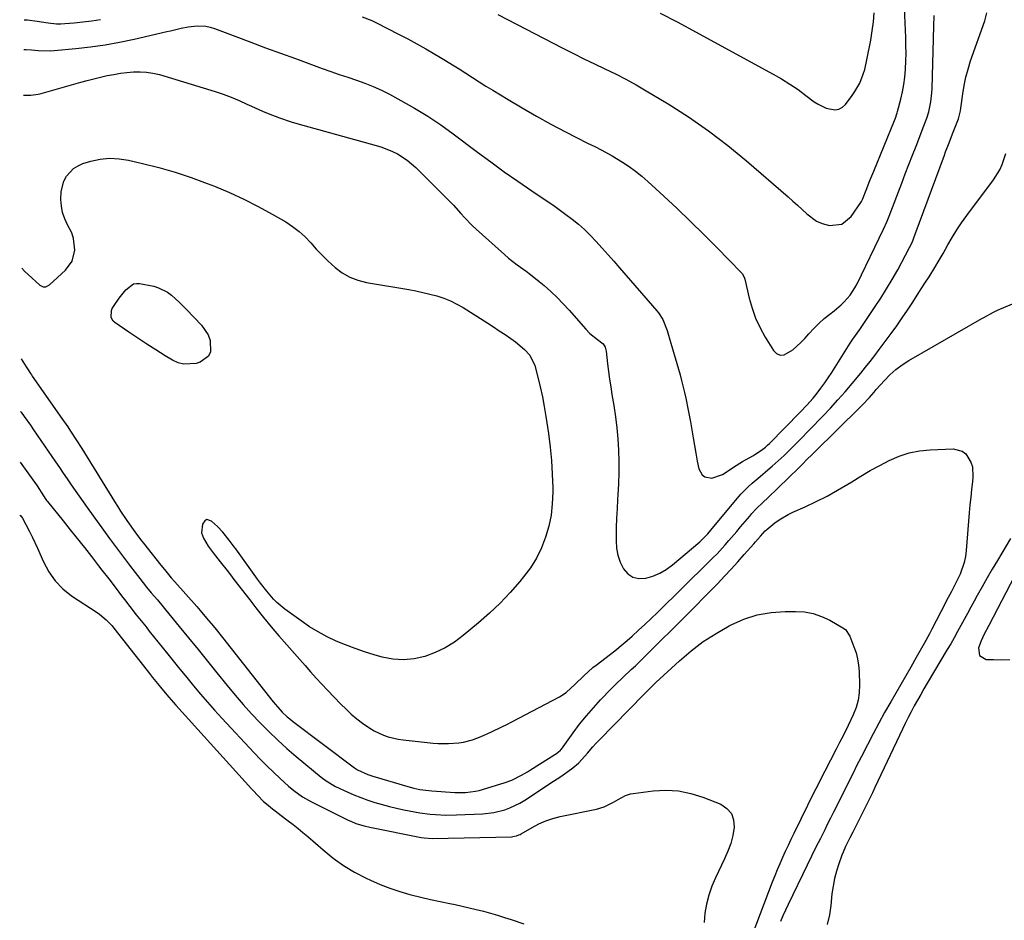
# Model space of a CAD drawing. Units: inches. Extents: x 1889573 to 1894914, y 422031 to 427339.
# Drawn here: x 1889583 to 1889979, y 423155 to 423517 of the extents above; entities that cross this region are included whole.
import ezdxf

# ---------------------------------------------------------------- set-up
doc = ezdxf.new("R2010")
doc.units = ezdxf.units.IN
doc.header["$MEASUREMENT"] = 0
doc.layers.add('7', color=7, linetype='Continuous')
doc.layers.add('8', color=7, linetype='Continuous')

msp = doc.modelspace()

# ---------------------------------------------------------------- linework, layer by layer
at = {"layer": '7', "color": 18}
for points in [[(1889775.65, 423519.18, 1782), (1889801.75, 423505.69, 1782), (1889805.95, 423503.56, 1782), (1889810.16, 423501.46, 1782), (1889814.41, 423499.42, 1782), (1889818.67, 423497.42, 1782), (1889822.91, 423495.37, 1782), (1889827.1, 423493.23, 1782), (1889831.22, 423490.96, 1782), (1889835.29, 423488.59, 1782), (1889844.01, 423483.32, 1782), (1889852.25, 423478.05, 1782), (1889860.3, 423472.51, 1782), (1889868.06, 423466.57, 1782), (1889875.62, 423460.36, 1782), (1889892.31, 423445.94, 1782), (1889894.21, 423444.26, 1782), (1889896.1, 423442.56, 1782), (1889897.95, 423440.83, 1782), (1889899.78, 423439.07, 1782), (1889903.76, 423436.18, 1782), (1889906.01, 423435.24, 1782), (1889908.96, 423434.44, 1782), (1889913.86, 423434.92, 1782), (1889917.69, 423438.03, 1782), (1889921.5, 423443.6, 1782), (1889921.75, 423444.01, 1782), (1889922.15, 423444.89, 1782), (1889923.65, 423448.68, 1782), (1889925.17, 423452.46, 1782), (1889926.7, 423456.24, 1782), (1889935.05, 423476.61, 1782), (1889935.4, 423477.49, 1782), (1889936.06, 423479.27, 1782), (1889936.19, 423479.72, 1782), (1889936.31, 423480.18, 1782), (1889937.56, 423485.15, 1782), (1889938.21, 423488.11, 1782), (1889938.76, 423491.08, 1782), (1889939.15, 423494.08, 1782), (1889939.43, 423497.1, 1782), (1889939.45, 423497.34, 1782), (1889939.6, 423500.48, 1782), (1889939.69, 423503.63, 1782), (1889939.68, 423506.78, 1782), (1889939.59, 423509.93, 1782), (1889938.84, 423527.73, 1782)], [(1889585, 423505.12, 1786), (1889586.03, 423505.17, 1786), (1889588.08, 423505.01, 1786), (1889590.86, 423504.75, 1786), (1889595.64, 423504.64, 1786), (1889597.24, 423504.75, 1786), (1889605.91, 423505.55, 1786), (1889611.82, 423506.22, 1786), (1889617.71, 423507.04, 1786), (1889623.56, 423508.1, 1786), (1889629.39, 423509.31, 1786), (1889642.52, 423512.33, 1786), (1889643.95, 423512.66, 1786), (1889648.24, 423513.71, 1786), (1889651.11, 423514.31, 1786), (1889654.71, 423514.68, 1786), (1889658.26, 423514.53, 1786), (1889660, 423514.15, 1786), (1889661.71, 423513.63, 1786), (1889670.26, 423510.38, 1786), (1889676.23, 423508.12, 1786), (1889682.21, 423505.88, 1786), (1889688.21, 423503.68, 1786), (1889694.21, 423501.49, 1786), (1889705.02, 423497.57, 1786), (1889708.44, 423496.35, 1786), (1889711.87, 423495.15, 1786), (1889715.3, 423493.99, 1786), (1889718.75, 423492.84, 1786), (1889722.16, 423491.62, 1786), (1889725.52, 423490.28, 1786), (1889728.8, 423488.77, 1786), (1889732.04, 423487.14, 1786), (1889736.66, 423484.65, 1786), (1889742.1, 423481.56, 1786), (1889747.43, 423478.32, 1786), (1889752.61, 423474.84, 1786), (1889757.69, 423471.2, 1786), (1889767.36, 423463.93, 1786), (1889772.75, 423459.94, 1786), (1889778.18, 423456.01, 1786), (1889783.68, 423452.17, 1786), (1889789.22, 423448.39, 1786), (1889794.97, 423444.53, 1786), (1889797.64, 423442.69, 1786), (1889800.29, 423440.83, 1786), (1889802.89, 423438.9, 1786), (1889805.47, 423436.95, 1786), (1889807.98, 423434.9, 1786), (1889810.4, 423432.77, 1786), (1889812.72, 423430.52, 1786), (1889814.95, 423428.18, 1786), (1889817.59, 423425.27, 1786), (1889819.9, 423422.68, 1786), (1889822.2, 423420.08, 1786), (1889824.49, 423417.47, 1786), (1889839.57, 423400.14, 1786), (1889840.23, 423399.32, 1786), (1889841.93, 423396.66, 1786), (1889843.63, 423392.24, 1786), (1889844.73, 423388.42, 1786), (1889845.1, 423387.15, 1786), (1889848.84, 423374.41, 1786), (1889849.49, 423372.08, 1786), (1889850.67, 423367.37, 1786), (1889851.2, 423365, 1786), (1889852.14, 423360.25, 1786), (1889852.99, 423355.47, 1786), (1889853.52, 423352.25, 1786), (1889854.06, 423349.11, 1786), (1889854.61, 423345.98, 1786), (1889855.19, 423342.86, 1786), (1889855.78, 423339.74, 1786), (1889856.4, 423336.62, 1786), (1889857.7, 423334.22, 1786), (1889858.8, 423333.48, 1786), (1889861.65, 423332.92, 1786), (1889865.86, 423334.29, 1786), (1889868.54, 423336.13, 1786), (1889870.33, 423337.3, 1786), (1889873.99, 423339.51, 1786), (1889878.05, 423341.83, 1786), (1889878.95, 423342.36, 1786), (1889881.57, 423344.09, 1786), (1889883.22, 423345.38, 1786), (1889883.99, 423346.08, 1786), (1889884.75, 423346.81, 1786), (1889897.16, 423359.44, 1786), (1889899.82, 423362.21, 1786), (1889902.38, 423365.06, 1786), (1889903.96, 423367.07, 1786), (1889905.48, 423369.11, 1786), (1889906.99, 423371.17, 1786), (1889908.45, 423373.25, 1786), (1889909.87, 423375.37, 1786), (1889911.25, 423377.51, 1786), (1889917.28, 423387.08, 1786), (1889918.33, 423388.68, 1786), (1889921.15, 423392.59, 1786), (1889921.69, 423393.39, 1786), (1889927.08, 423401.42, 1786), (1889929.52, 423405.16, 1786), (1889931.88, 423408.94, 1786), (1889934.15, 423412.78, 1786), (1889936.35, 423416.66, 1786), (1889939.52, 423422.44, 1786), (1889941.13, 423425.54, 1786), (1889942.12, 423427.64, 1786), (1889943.43, 423430.88, 1786), (1889955.16, 423462.73, 1786), (1889955.61, 423463.96, 1786), (1889956.99, 423467.65, 1786), (1889958.4, 423471.31, 1786), (1889958.88, 423472.53, 1786), (1889960.78, 423477.28, 1786), (1889960.97, 423477.8, 1786), (1889961.61, 423480.48, 1786), (1889961.77, 423481.57, 1786), (1889962.49, 423487.28, 1786), (1889963.02, 423490.66, 1786), (1889963.71, 423494, 1786), (1889964.61, 423497.29, 1786), (1889965.65, 423500.55, 1786), (1889971.39, 423516.61, 1786), (1889972.24, 423519.92, 1786)], [(1889585.11, 423517.05, 1784), (1889586.53, 423517, 1784), (1889590.44, 423516.47, 1784), (1889594.85, 423515.82, 1784), (1889598.19, 423515.52, 1784), (1889599.86, 423515.52, 1784), (1889601.54, 423515.59, 1784), (1889605.28, 423515.88, 1784), (1889608.82, 423516.21, 1784), (1889612.35, 423516.62, 1784), (1889615.86, 423517.16, 1784)], [(1889721.08, 423518.32, 1784), (1889724.95, 423516.75, 1784), (1889726.84, 423515.85, 1784), (1889735.71, 423511.33, 1784), (1889739.38, 423509.41, 1784), (1889743.03, 423507.45, 1784), (1889746.63, 423505.41, 1784), (1889750.21, 423503.33, 1784), (1889751.83, 423502.37, 1784), (1889754.57, 423500.72, 1784), (1889757.3, 423499.04, 1784), (1889760, 423497.33, 1784), (1889762.69, 423495.6, 1784), (1889765.38, 423493.86, 1784), (1889768.08, 423492.14, 1784), (1889770.8, 423490.44, 1784), (1889773.52, 423488.77, 1784), (1889779.69, 423485.03, 1784), (1889785.38, 423481.66, 1784), (1889791.11, 423478.37, 1784), (1889796.91, 423475.2, 1784), (1889802.76, 423472.12, 1784), (1889811.7, 423467.53, 1784), (1889814.53, 423466.1, 1784), (1889817.38, 423464.71, 1784), (1889821.56, 423462.48, 1784), (1889825.7, 423459.9, 1784), (1889828.38, 423458.1, 1784), (1889830.99, 423456.21, 1784), (1889833.5, 423454.19, 1784), (1889835.93, 423452.07, 1784), (1889842.26, 423446.27, 1784), (1889847.7, 423441.19, 1784), (1889853.09, 423436.06, 1784), (1889858.4, 423430.84, 1784), (1889863.65, 423425.56, 1784), (1889873.55, 423415.44, 1784), (1889873.79, 423415.17, 1784), (1889874.67, 423413.59, 1784), (1889874.88, 423412.9, 1784), (1889876.63, 423405.23, 1784), (1889877.79, 423401.13, 1784), (1889879.21, 423397.13, 1784), (1889881.01, 423393.29, 1784), (1889883.07, 423389.55, 1784), (1889886.35, 423384.25, 1784), (1889887.67, 423383.04, 1784), (1889889.09, 423382.35, 1784), (1889890.67, 423382.44, 1784), (1889894.13, 423384.43, 1784), (1889897.43, 423387.44, 1784), (1889898.97, 423389.07, 1784), (1889900.61, 423390.94, 1784), (1889902.59, 423393.06, 1784), (1889904.64, 423395.09, 1784), (1889906.81, 423397, 1784), (1889909.06, 423398.82, 1784), (1889910.82, 423400.16, 1784), (1889913.56, 423402.47, 1784), (1889914.83, 423403.73, 1784), (1889917.17, 423406.44, 1784), (1889919.14, 423409.41, 1784), (1889919.99, 423410.99, 1784), (1889930.63, 423432.92, 1784), (1889932.1, 423436.15, 1784), (1889932.63, 423437.46, 1784), (1889932.89, 423438.12, 1784), (1889937.96, 423451.44, 1784), (1889939.39, 423455.17, 1784), (1889940.83, 423458.9, 1784), (1889942.27, 423462.63, 1784), (1889943.73, 423466.35, 1784), (1889945.67, 423471.31, 1784), (1889946.65, 423473.8, 1784), (1889948.08, 423477.55, 1784), (1889948.83, 423480.11, 1784), (1889949.65, 423484.12, 1784), (1889950.07, 423487.7, 1784), (1889950.17, 423489.51, 1784), (1889950.93, 423514.56, 1784), (1889950.98, 423518.78, 1784)], [(1889584.84, 423486.81, 1788), (1889587.91, 423486.75, 1788), (1889590.83, 423487.16, 1788), (1889591.4, 423487.31, 1788), (1889591.97, 423487.46, 1788), (1889607.9, 423492.01, 1788), (1889610.52, 423492.74, 1788), (1889613.16, 423493.42, 1788), (1889615.81, 423494.04, 1788), (1889618.6, 423494.65, 1788), (1889621.22, 423495.14, 1788), (1889623.84, 423495.57, 1788), (1889626.47, 423495.9, 1788), (1889629.12, 423496.17, 1788), (1889631.75, 423496.23, 1788), (1889634.37, 423496.1, 1788), (1889636.95, 423495.68, 1788), (1889639.51, 423495.06, 1788), (1889661.92, 423488.25, 1788), (1889665.19, 423487.17, 1788), (1889668.43, 423485.99, 1788), (1889671.6, 423484.66, 1788), (1889674.74, 423483.23, 1788), (1889676.56, 423482.35, 1788), (1889681, 423480.32, 1788), (1889683.25, 423479.38, 1788), (1889687.81, 423477.64, 1788), (1889692.45, 423476.12, 1788), (1889694.79, 423475.43, 1788), (1889726.74, 423466.56, 1788), (1889728.93, 423465.87, 1788), (1889733.18, 423464.17, 1788), (1889735.23, 423463.16, 1788), (1889739.1, 423460.73, 1788), (1889742.57, 423457.76, 1788), (1889754.75, 423445.72, 1788), (1889757.8, 423442.56, 1788), (1889760.71, 423439.27, 1788), (1889762.16, 423437.62, 1788), (1889765.22, 423434.47, 1788), (1889766.83, 423432.97, 1788), (1889778.26, 423422.79, 1788), (1889779.94, 423421.35, 1788), (1889783.4, 423418.61, 1788), (1889786.98, 423416.01, 1788), (1889788.75, 423414.69, 1788), (1889792.2, 423411.93, 1788), (1889794.23, 423410.24, 1788), (1889796.88, 423407.91, 1788), (1889799.46, 423405.51, 1788), (1889801.92, 423402.98, 1788), (1889804.3, 423400.38, 1788), (1889810.92, 423392.78, 1788), (1889812.6, 423391.05, 1788), (1889815.63, 423388.67, 1788), (1889817.91, 423386.91, 1788), (1889818.74, 423385.53, 1788), (1889819.06, 423384.5, 1788), (1889819.15, 423383.97, 1788), (1889819.73, 423378.86, 1788), (1889820.11, 423375.76, 1788), (1889820.51, 423372.67, 1788), (1889820.97, 423369.58, 1788), (1889821.45, 423366.5, 1788), (1889822.19, 423362.03, 1788), (1889822.84, 423357.57, 1788), (1889823.4, 423353.11, 1788), (1889823.8, 423348.63, 1788), (1889824.11, 423344.13, 1788), (1889824.25, 423339.63, 1788), (1889824.28, 423335.13, 1788), (1889824.14, 423330.64, 1788), (1889823.89, 423326.14, 1788), (1889823.75, 423324.28, 1788), (1889823.51, 423320.51, 1788), (1889823.32, 423316.75, 1788), (1889823.2, 423312.98, 1788), (1889823.14, 423309.21, 1788), (1889823.13, 423307.7, 1788), (1889823.34, 423304.75, 1788), (1889823.86, 423301.88, 1788), (1889824.83, 423299.12, 1788), (1889826.09, 423296.45, 1788), (1889827.87, 423294.46, 1788), (1889829.9, 423293.06, 1788), (1889832.31, 423292.54, 1788), (1889835.08, 423292.64, 1788), (1889837.97, 423293.55, 1788), (1889840.73, 423294.7, 1788), (1889843.31, 423296.23, 1788), (1889845.76, 423298.01, 1788), (1889856.81, 423307.25, 1788), (1889860.01, 423310.53, 1788), (1889861.2, 423311.94, 1788), (1889861.79, 423312.65, 1788), (1889871.91, 423324.9, 1788), (1889873.29, 423326.48, 1788), (1889876.24, 423329.44, 1788), (1889877.81, 423330.82, 1788), (1889881.02, 423333.52, 1788), (1889884.2, 423336.26, 1788), (1889885.9, 423337.73, 1788), (1889888.31, 423339.87, 1788), (1889890.68, 423342.05, 1788), (1889893, 423344.28, 1788), (1889895.29, 423346.55, 1788), (1889895.45, 423346.71, 1788), (1889897.78, 423349.09, 1788), (1889900.11, 423351.47, 1788), (1889902.43, 423353.86, 1788), (1889904.75, 423356.26, 1788), (1889906.25, 423357.83, 1788), (1889909.27, 423361.04, 1788), (1889912.26, 423364.3, 1788), (1889915.17, 423367.62, 1788), (1889918.03, 423370.98, 1788), (1889921.5, 423375.12, 1788), (1889923.4, 423377.45, 1788), (1889925.28, 423379.79, 1788), (1889927.11, 423382.17, 1788), (1889928.91, 423384.57, 1788), (1889933.71, 423391.07, 1788), (1889935.94, 423394.15, 1788), (1889938.14, 423397.26, 1788), (1889940.27, 423400.41, 1788), (1889942.37, 423403.59, 1788), (1889944.87, 423407.45, 1788), (1889947.32, 423411.24, 1788), (1889948.96, 423413.77, 1788), (1889951.33, 423417.6, 1788), (1889953.02, 423420.47, 1788), (1889953.8, 423421.84, 1788), (1889954.58, 423423.22, 1788), (1889956.46, 423426.6, 1788), (1889958.23, 423429.63, 1788), (1889960.07, 423432.61, 1788), (1889962.04, 423435.51, 1788), (1889964.09, 423438.37, 1788), (1889974.92, 423452.81, 1788), (1889977.39, 423456.79, 1788), (1889978.33, 423458.93, 1788), (1889979.81, 423463.39, 1788)], [(1889647.44, 423403.58, 1792), (1889650.39, 423400.67, 1792), (1889656.49, 423394.43, 1792), (1889659.19, 423390.48, 1792), (1889659.92, 423388.23, 1792), (1889660.02, 423383.69, 1792), (1889659.24, 423381.85, 1792), (1889655.87, 423379.45, 1792), (1889654.27, 423378.99, 1792), (1889649.4, 423378.63, 1792), (1889647.06, 423379.26, 1792), (1889644.79, 423380.28, 1792), (1889641.85, 423382.09, 1792), (1889638.16, 423384.4, 1792), (1889634.5, 423386.73, 1792), (1889630.87, 423389.12, 1792), (1889627.27, 423391.54, 1792), (1889621.63, 423395.39, 1792), (1889620.97, 423396, 1792), (1889620.15, 423397.49, 1792), (1889620.24, 423400.2, 1792), (1889620.59, 423401.04, 1792), (1889621.05, 423401.85, 1792), (1889623.41, 423405.17, 1792), (1889626.01, 423408.5, 1792), (1889629.06, 423410.95, 1792), (1889630.29, 423411.15, 1792), (1889631.6, 423411.1, 1792), (1889637.25, 423409.98, 1792), (1889639.21, 423409.42, 1792), (1889642.78, 423407.63, 1792), (1889644.4, 423406.4, 1792), (1889647.44, 423403.58, 1792)], [(1889583.92, 423380.9, 1792), (1889586, 423377.66, 1792), (1889587.02, 423376, 1792), (1889587.71, 423374.9, 1792), (1889588.07, 423374.37, 1792), (1889588.43, 423373.83, 1792), (1889600.33, 423356.9, 1792), (1889602.69, 423353.49, 1792), (1889603.84, 423351.77, 1792), (1889606.11, 423348.3, 1792), (1889608.34, 423344.8, 1792), (1889609.43, 423343.04, 1792), (1889621.48, 423323.49, 1792), (1889622.69, 423321.57, 1792), (1889623.91, 423319.67, 1792), (1889626.43, 423315.92, 1792), (1889629.01, 423312.21, 1792), (1889630.37, 423310.35, 1792), (1889632.47, 423307.61, 1792), (1889633.18, 423306.7, 1792), (1889640.16, 423297.87, 1792), (1889641.53, 423296.17, 1792), (1889644.33, 423292.82, 1792), (1889645.76, 423291.17, 1792), (1889654.53, 423281.24, 1792), (1889655.86, 423279.72, 1792), (1889658.51, 423276.67, 1792), (1889661.13, 423273.59, 1792), (1889662.42, 423272.03, 1792), (1889664.94, 423268.88, 1792), (1889685.32, 423242.93, 1792), (1889686.18, 423241.87, 1792), (1889688.94, 423238.86, 1792), (1889690.94, 423237.01, 1792), (1889691.99, 423236.14, 1792), (1889693.06, 423235.29, 1792), (1889717.97, 423216.44, 1792), (1889719.16, 423215.63, 1792), (1889723.34, 423213.81, 1792), (1889725.37, 423213.14, 1792), (1889739.41, 423208.95, 1792), (1889741.8, 423208.31, 1792), (1889744.21, 423207.8, 1792), (1889747.88, 423207.31, 1792), (1889749.11, 423207.21, 1792), (1889758.37, 423206.61, 1792), (1889762.54, 423206.57, 1792), (1889766.67, 423207.04, 1792), (1889768.03, 423207.35, 1792), (1889769.36, 423207.72, 1792), (1889778.58, 423210.58, 1792), (1889781.27, 423211.55, 1792), (1889785.1, 423213.46, 1792), (1889787.57, 423214.9, 1792), (1889788.79, 423215.66, 1792), (1889799.62, 423222.56, 1792), (1889799.84, 423222.71, 1792), (1889800.81, 423223.59, 1792), (1889800.98, 423223.79, 1792), (1889801.14, 423224, 1792), (1889805.88, 423230.55, 1792), (1889808.48, 423233.98, 1792), (1889811.17, 423237.34, 1792), (1889814, 423240.58, 1792), (1889816.92, 423243.74, 1792), (1889821.22, 423248.2, 1792), (1889822.79, 423249.79, 1792), (1889825.98, 423252.9, 1792), (1889829.26, 423255.93, 1792), (1889830.88, 423257.45, 1792), (1889834.08, 423260.56, 1792), (1889852.42, 423278.81, 1792), (1889855.3, 423281.69, 1792), (1889858.17, 423284.59, 1792), (1889861.01, 423287.5, 1792), (1889863.85, 423290.43, 1792), (1889866.76, 423293.51, 1792), (1889869.43, 423296.37, 1792), (1889872.05, 423299.27, 1792), (1889874.65, 423302.2, 1792), (1889878.46, 423306.55, 1792), (1889879.13, 423307.32, 1792), (1889881.16, 423309.61, 1792), (1889883.09, 423311.7, 1792), (1889883.68, 423312.25, 1792), (1889886.98, 423314.87, 1792), (1889888.67, 423316.11, 1792), (1889892.26, 423318.26, 1792), (1889894.14, 423319.17, 1792), (1889899.2, 423321.4, 1792), (1889903.61, 423323.45, 1792), (1889907.95, 423325.63, 1792), (1889912.19, 423328, 1792), (1889916.36, 423330.5, 1792), (1889917.89, 423331.45, 1792), (1889921.59, 423333.72, 1792), (1889925.33, 423335.91, 1792), (1889929.13, 423338.01, 1792), (1889932.96, 423340.04, 1792), (1889936.9, 423341.74, 1792), (1889940.93, 423343.08, 1792), (1889945.1, 423343.87, 1792), (1889949.37, 423344.31, 1792), (1889958.6, 423344.63, 1792), (1889962.24, 423343.77, 1792), (1889963.68, 423342.65, 1792), (1889965.8, 423339.35, 1792), (1889966.41, 423337.46, 1792), (1889966.6, 423333.45, 1792), (1889966.36, 423331.4, 1792), (1889966.01, 423328.3, 1792), (1889965.69, 423325.2, 1792), (1889965.39, 423322.1, 1792), (1889965.12, 423318.99, 1792), (1889963.89, 423303.83, 1792), (1889963.56, 423301.39, 1792), (1889963.06, 423298.99, 1792), (1889961.41, 423294.36, 1792), (1889959.9, 423291.12, 1792), (1889957.98, 423287.4, 1792), (1889956.01, 423283.72, 1792), (1889955.37, 423282.48, 1792), (1889950.13, 423272.25, 1792), (1889949.12, 423270.31, 1792), (1889947.04, 423266.47, 1792), (1889945.97, 423264.56, 1792), (1889943.79, 423260.76, 1792), (1889941.61, 423256.97, 1792), (1889933.52, 423242.97, 1792), (1889931.1, 423238.7, 1792), (1889928.73, 423234.41, 1792), (1889926.42, 423230.08, 1792), (1889924.16, 423225.72, 1792), (1889921.8, 423221.09, 1792), (1889919.71, 423216.97, 1792), (1889918.68, 423214.9, 1792), (1889916.62, 423210.76, 1792), (1889915.59, 423208.69, 1792), (1889913.51, 423204.56, 1792), (1889911.81, 423201.19, 1792), (1889910.55, 423198.69, 1792), (1889909.3, 423196.19, 1792), (1889908.04, 423193.68, 1792), (1889907.01, 423191.61, 1792), (1889905.25, 423188.07, 1792), (1889903.49, 423184.53, 1792), (1889901.74, 423180.98, 1792), (1889900, 423177.42, 1792), (1889892.27, 423161.56, 1792), (1889891.2, 423159.29, 1792), (1889890.17, 423157, 1792), (1889889.19, 423154.69, 1792)], [(1889583.73, 423359.73, 1794), (1889583.98, 423359.4, 1794), (1889585.23, 423357.65, 1794), (1889587.7, 423354.13, 1794), (1889588.93, 423352.36, 1794), (1889597.74, 423339.48, 1794), (1889599.32, 423337.17, 1794), (1889600.89, 423334.87, 1794), (1889602.47, 423332.56, 1794), (1889604.04, 423330.26, 1794), (1889605.62, 423327.96, 1794), (1889607.22, 423325.67, 1794), (1889608.83, 423323.39, 1794), (1889610.46, 423321.13, 1794), (1889619.5, 423308.68, 1794), (1889621.48, 423305.97, 1794), (1889623.47, 423303.27, 1794), (1889625.49, 423300.59, 1794), (1889627.52, 423297.91, 1794), (1889629.79, 423294.93, 1794), (1889631.61, 423292.59, 1794), (1889634.4, 423289.13, 1794), (1889636.29, 423286.84, 1794), (1889638.74, 423283.93, 1794), (1889641, 423281.22, 1794), (1889642.12, 423279.86, 1794), (1889647.48, 423273.31, 1794), (1889651.27, 423268.67, 1794), (1889655.06, 423264.02, 1794), (1889658.83, 423259.37, 1794), (1889662.61, 423254.71, 1794), (1889666.81, 423249.5, 1794), (1889669.99, 423245.67, 1794), (1889673.24, 423241.9, 1794), (1889676.58, 423238.21, 1794), (1889679.99, 423234.58, 1794), (1889683.5, 423231.06, 1794), (1889687.09, 423227.61, 1794), (1889690.8, 423224.29, 1794), (1889694.58, 423221.05, 1794), (1889704.6, 423212.74, 1794), (1889706.64, 423211.19, 1794), (1889710.32, 423209.03, 1794), (1889714.99, 423206.85, 1794), (1889717.74, 423205.63, 1794), (1889720.52, 423204.49, 1794), (1889723.34, 423203.47, 1794), (1889726.2, 423202.53, 1794), (1889729.09, 423201.69, 1794), (1889731.99, 423200.92, 1794), (1889734.92, 423200.24, 1794), (1889737.86, 423199.62, 1794), (1889742.14, 423198.8, 1794), (1889744.22, 423198.44, 1794), (1889748.41, 423197.88, 1794), (1889750.51, 423197.69, 1794), (1889754.74, 423197.5, 1794), (1889758.96, 423197.56, 1794), (1889769.58, 423198.03, 1794), (1889774.02, 423198.54, 1794), (1889778.35, 423199.63, 1794), (1889780.44, 423200.41, 1794), (1889784.46, 423202.34, 1794), (1889786.38, 423203.49, 1794), (1889798.02, 423211.1, 1794), (1889799.46, 423212.06, 1794), (1889800.9, 423213.03, 1794), (1889803.74, 423215.01, 1794), (1889805.74, 423216.46, 1794), (1889807.99, 423218.38, 1794), (1889809.37, 423219.78, 1794), (1889811.61, 423222.37, 1794), (1889813.85, 423224.96, 1794), (1889815.01, 423226.21, 1794), (1889816.19, 423227.45, 1794), (1889834.38, 423246.08, 1794), (1889837.89, 423249.57, 1794), (1889839.1, 423250.7, 1794), (1889848.67, 423259.5, 1794), (1889853.35, 423263.47, 1794), (1889858.2, 423267.18, 1794), (1889863.33, 423270.5, 1794), (1889868.64, 423273.56, 1794), (1889869.34, 423273.92, 1794), (1889874.54, 423276.19, 1794), (1889879.88, 423277.94, 1794), (1889885.41, 423278.9, 1794), (1889891.07, 423279.34, 1794), (1889895.23, 423279.36, 1794), (1889898.84, 423279.1, 1794), (1889902.35, 423278.47, 1794), (1889905.72, 423277.3, 1794), (1889909, 423275.76, 1794), (1889914.27, 423272.77, 1794), (1889915.3, 423272.01, 1794), (1889917.05, 423269.32, 1794), (1889918.76, 423265.14, 1794), (1889919.6, 423262.72, 1794), (1889920.25, 423260.26, 1794), (1889920.63, 423257.74, 1794), (1889920.83, 423255.19, 1794), (1889920.96, 423249.77, 1794), (1889920.82, 423246.67, 1794), (1889920.41, 423243.62, 1794), (1889919.59, 423240.66, 1794), (1889918.49, 423237.76, 1794), (1889916.49, 423233.43, 1794), (1889914.42, 423229.35, 1794), (1889912.99, 423226.66, 1794), (1889912.28, 423225.31, 1794), (1889911.58, 423223.95, 1794), (1889907, 423215.07, 1794), (1889905.97, 423213.08, 1794), (1889904.45, 423210.09, 1794), (1889903.45, 423208.08, 1794), (1889902.95, 423207.08, 1794), (1889894.58, 423190.13, 1794), (1889893.41, 423187.72, 1794), (1889892.26, 423185.3, 1794), (1889891.13, 423182.86, 1794), (1889890.03, 423180.42, 1794), (1889888.96, 423177.96, 1794), (1889887.92, 423175.49, 1794), (1889886.91, 423173.01, 1794), (1889885.94, 423170.51, 1794), (1889876.19, 423145.05, 1794)], [(1889583.56, 423339.32, 1796), (1889584.89, 423337.46, 1796), (1889590.39, 423329.74, 1796), (1889593, 423325.77, 1796), (1889593.9, 423324.32, 1796), (1889594.3, 423323.77, 1796), (1889594.51, 423323.5, 1796), (1889600.8, 423315.74, 1796), (1889603.67, 423312.17, 1796), (1889606.52, 423308.59, 1796), (1889609.36, 423304.99, 1796), (1889612.18, 423301.37, 1796), (1889615.05, 423297.66, 1796), (1889616.42, 423295.9, 1796), (1889619.15, 423292.36, 1796), (1889622.12, 423288.48, 1796), (1889624.34, 423285.61, 1796), (1889625.45, 423284.18, 1796), (1889627.67, 423281.31, 1796), (1889630.26, 423278.01, 1796), (1889631.56, 423276.37, 1796), (1889634.17, 423273.08, 1796), (1889635.47, 423271.44, 1796), (1889642.36, 423262.83, 1796), (1889645.07, 423259.46, 1796), (1889647.79, 423256.1, 1796), (1889650.52, 423252.76, 1796), (1889653.27, 423249.42, 1796), (1889656.05, 423246.11, 1796), (1889658.87, 423242.84, 1796), (1889661.75, 423239.62, 1796), (1889664.67, 423236.43, 1796), (1889677.61, 423222.54, 1796), (1889680.15, 423219.88, 1796), (1889682.73, 423217.26, 1796), (1889685.38, 423214.71, 1796), (1889688.07, 423212.2, 1796), (1889691.43, 423209.13, 1796), (1889693.57, 423207.31, 1796), (1889697, 423204.88, 1796), (1889699.42, 423203.45, 1796), (1889700.66, 423202.8, 1796), (1889715.38, 423195.5, 1796), (1889716.43, 423195.01, 1796), (1889718.57, 423194.15, 1796), (1889721.89, 423193.14, 1796), (1889724.15, 423192.63, 1796), (1889744.83, 423188.53, 1796), (1889745.94, 423188.34, 1796), (1889749.31, 423188.14, 1796), (1889781.06, 423188.79, 1796), (1889781.58, 423188.82, 1796), (1889783.08, 423189.13, 1796), (1889784.04, 423189.5, 1796), (1889784.51, 423189.72, 1796), (1889784.96, 423189.97, 1796), (1889789.37, 423192.56, 1796), (1889792.07, 423193.97, 1796), (1889794.85, 423195.19, 1796), (1889797.73, 423196.13, 1796), (1889800.69, 423196.89, 1796), (1889815.2, 423199.84, 1796), (1889818.3, 423200.74, 1796), (1889822.15, 423202.71, 1796), (1889824.02, 423203.79, 1796), (1889826.88, 423205.3, 1796), (1889828.9, 423205.96, 1796), (1889829.95, 423206.15, 1796), (1889838.1, 423207.21, 1796), (1889843.19, 423207.48, 1796), (1889848.21, 423207.23, 1796), (1889853.15, 423206.22, 1796), (1889858.01, 423204.7, 1796), (1889865.2, 423201.82, 1796), (1889867.65, 423200.16, 1796), (1889869.47, 423198.14, 1796), (1889870.35, 423195.56, 1796), (1889870.6, 423192.62, 1796), (1889870.01, 423189.32, 1796), (1889869.21, 423186.08, 1796), (1889868.09, 423182.94, 1796), (1889866.77, 423179.86, 1796), (1889863.07, 423172.3, 1796), (1889861.6, 423168.86, 1796), (1889860.37, 423165.36, 1796), (1889859.5, 423161.74, 1796), (1889858.87, 423158.06, 1796), (1889858.6, 423154.32, 1796)], [(1889583.37, 423317.97, 1798), (1889583.8, 423317.68, 1798), (1889584.45, 423316.74, 1798), (1889585.78, 423314.27, 1798), (1889587.29, 423311.38, 1798), (1889588.47, 423309.06, 1798), (1889590.48, 423304.73, 1798), (1889592.88, 423299.2, 1798), (1889595.03, 423295.23, 1798), (1889597.57, 423291.6, 1798), (1889600.71, 423288.46, 1798), (1889604.23, 423285.65, 1798), (1889614.5, 423278.83, 1798), (1889615.45, 423278.17, 1798), (1889618.13, 423275.98, 1798), (1889619.76, 423274.35, 1798), (1889620.52, 423273.48, 1798), (1889621.26, 423272.59, 1798), (1889633.14, 423257.46, 1798), (1889635.58, 423254.35, 1798), (1889636.8, 423252.8, 1798), (1889638.71, 423250.41, 1798), (1889640.5, 423248.17, 1798), (1889643.26, 423244.88, 1798), (1889645.14, 423242.72, 1798), (1889646.1, 423241.65, 1798), (1889676.53, 423208.08, 1798), (1889677.33, 423207.21, 1798), (1889678.94, 423205.49, 1798), (1889681.44, 423202.99, 1798), (1889683.22, 423201.46, 1798), (1889684.33, 423200.57, 1798), (1889687.29, 423198.24, 1798), (1889690.29, 423195.96, 1798), (1889691.32, 423195.19, 1798), (1889693.33, 423193.65, 1798), (1889695.31, 423192.09, 1798), (1889697.26, 423190.48, 1798), (1889699.18, 423188.84, 1798), (1889705.32, 423183.47, 1798), (1889709.37, 423180.22, 1798), (1889713.57, 423177.2, 1798), (1889718.01, 423174.55, 1798), (1889722.6, 423172.13, 1798), (1889724.35, 423171.3, 1798), (1889728.23, 423169.6, 1798), (1889732.17, 423168.06, 1798), (1889736.19, 423166.74, 1798), (1889740.27, 423165.59, 1798), (1889740.78, 423165.46, 1798), (1889744.65, 423164.52, 1798), (1889748.53, 423163.61, 1798), (1889752.42, 423162.76, 1798), (1889756.31, 423161.94, 1798), (1889758.38, 423161.52, 1798), (1889761.24, 423160.91, 1798), (1889764.1, 423160.27, 1798), (1889766.94, 423159.58, 1798), (1889769.78, 423158.86, 1798), (1889772.6, 423158.08, 1798), (1889775.41, 423157.26, 1798), (1889778.21, 423156.39, 1798), (1889780.99, 423155.48, 1798), (1889786.02, 423153.77, 1798)], [(1889983.27, 423293.47, 1788), (1889972.94, 423273.7, 1788), (1889970.92, 423269.91, 1788), (1889969.88, 423267.55, 1788), (1889968.82, 423264.7, 1788), (1889969.18, 423261.59, 1788), (1889971.92, 423260.07, 1788), (1889974.83, 423259.97, 1788), (1889978.16, 423259.93, 1788), (1889981.47, 423259.99, 1788)]]:
    msp.add_polyline3d(points, dxfattribs=at)
at = {"layer": '8', "color": 18}
for points in [[(1889840.89, 423519.81, 1780), (1889847.66, 423516.26, 1780), (1889886.22, 423495.27, 1780), (1889889.65, 423493.3, 1780), (1889893.01, 423491.23, 1780), (1889896.27, 423489.01, 1780), (1889899.46, 423486.69, 1780), (1889902.75, 423484.18, 1780), (1889904.31, 423483.14, 1780), (1889907.64, 423481.54, 1780), (1889911.13, 423480.89, 1780), (1889912.71, 423481.15, 1780), (1889914.1, 423481.94, 1780), (1889915.37, 423483.09, 1780), (1889918.04, 423486.63, 1780), (1889919.15, 423488.24, 1780), (1889921.06, 423491.64, 1780), (1889922.5, 423495.28, 1780), (1889923.1, 423497.14, 1780), (1889924, 423500.96, 1780), (1889925.52, 423508.95, 1780), (1889926.11, 423512.59, 1780), (1889926.57, 423516.25, 1780), (1889926.82, 423519.93, 1780)], [(1889584.24, 423417.31, 1790), (1889585.48, 423415.96, 1790), (1889586.73, 423414.75, 1790), (1889591.48, 423410.38, 1790), (1889592.87, 423409.75, 1790), (1889593.93, 423409.83, 1790), (1889595.32, 423410.57, 1790), (1889601.85, 423416.5, 1790), (1889604.48, 423420.09, 1790), (1889605.51, 423424.52, 1790), (1889605.01, 423429.19, 1790), (1889604.27, 423431.41, 1790), (1889602.65, 423434.68, 1790), (1889601.5, 423437.12, 1790), (1889600.61, 423439.63, 1790), (1889600.11, 423442.24, 1790), (1889599.87, 423444.93, 1790), (1889600.01, 423448.11, 1790), (1889601.16, 423452.25, 1790), (1889602.15, 423454.21, 1790), (1889605.02, 423457.36, 1790), (1889606.82, 423458.45, 1790), (1889608.82, 423459.29, 1790), (1889612.01, 423460.23, 1790), (1889615.77, 423461.03, 1790), (1889619.53, 423461.43, 1790), (1889623.32, 423461.25, 1790), (1889627.12, 423460.68, 1790), (1889632.77, 423459.38, 1790), (1889639.36, 423457.7, 1790), (1889645.89, 423455.84, 1790), (1889652.33, 423453.68, 1790), (1889658.71, 423451.33, 1790), (1889661.71, 423450.16, 1790), (1889667.65, 423447.66, 1790), (1889673.51, 423445, 1790), (1889679.25, 423442.06, 1790), (1889684.9, 423438.96, 1790), (1889690.3, 423435.83, 1790), (1889693.07, 423434.03, 1790), (1889695.71, 423432.05, 1790), (1889698.13, 423429.81, 1790), (1889700.41, 423427.41, 1790), (1889702.62, 423424.92, 1790), (1889704.91, 423422.5, 1790), (1889707.29, 423420.17, 1790), (1889710.19, 423417.52, 1790), (1889713.05, 423415.4, 1790), (1889716.08, 423413.63, 1790), (1889719.36, 423412.39, 1790), (1889722.81, 423411.5, 1790), (1889739.75, 423408.65, 1790), (1889742.61, 423408.12, 1790), (1889745.46, 423407.53, 1790), (1889748.28, 423406.85, 1790), (1889751.1, 423406.11, 1790), (1889753.85, 423405.2, 1790), (1889756.53, 423404.15, 1790), (1889759.11, 423402.86, 1790), (1889761.62, 423401.42, 1790), (1889771.53, 423395.14, 1790), (1889773.87, 423393.64, 1790), (1889776.19, 423392.12, 1790), (1889778.49, 423390.56, 1790), (1889780.78, 423388.99, 1790), (1889782.75, 423387.61, 1790), (1889786.37, 423384.63, 1790), (1889788.44, 423382.31, 1790), (1889790.42, 423378.18, 1790), (1889791.67, 423373.43, 1790), (1889792.64, 423369.52, 1790), (1889793.52, 423365.59, 1790), (1889794.26, 423361.64, 1790), (1889794.92, 423357.67, 1790), (1889795.93, 423350.86, 1790), (1889796.62, 423345.4, 1790), (1889797.17, 423339.93, 1790), (1889797.49, 423334.45, 1790), (1889797.66, 423328.95, 1790), (1889797.68, 423327.21, 1790), (1889797.5, 423322.61, 1790), (1889797.01, 423318.06, 1790), (1889796.06, 423313.57, 1790), (1889794.82, 423309.14, 1790), (1889793.11, 423304.87, 1790), (1889791.11, 423300.76, 1790), (1889788.67, 423296.89, 1790), (1889785.94, 423293.19, 1790), (1889784.37, 423291.29, 1790), (1889780.52, 423286.88, 1790), (1889776.51, 423282.63, 1790), (1889772.26, 423278.6, 1790), (1889767.86, 423274.74, 1790), (1889761.72, 423269.65, 1790), (1889758.14, 423267.01, 1790), (1889754.4, 423264.68, 1790), (1889750.41, 423262.8, 1790), (1889746.26, 423261.22, 1790), (1889741.98, 423260.27, 1790), (1889737.69, 423259.83, 1790), (1889733.39, 423260.15, 1790), (1889729.08, 423260.98, 1790), (1889725.92, 423261.88, 1790), (1889722.03, 423263.08, 1790), (1889718.18, 423264.39, 1790), (1889714.38, 423265.85, 1790), (1889710.62, 423267.41, 1790), (1889706.95, 423269.17, 1790), (1889703.37, 423271.07, 1790), (1889699.91, 423273.2, 1790), (1889696.54, 423275.48, 1790), (1889689.92, 423280.28, 1790), (1889686.77, 423282.87, 1790), (1889685.34, 423284.31, 1790), (1889682.67, 423287.41, 1790), (1889680.17, 423290.64, 1790), (1889678.96, 423292.29, 1790), (1889670.28, 423304.42, 1790), (1889669.63, 423305.31, 1790), (1889667.64, 423307.97, 1790), (1889665.04, 423311.13, 1790), (1889662.85, 423313.4, 1790), (1889660.53, 423315.64, 1790), (1889658.61, 423316.21, 1790), (1889657.8, 423315.76, 1790), (1889656.8, 423314.34, 1790), (1889656.44, 423310.97, 1790), (1889657.23, 423308.73, 1790), (1889659.08, 423305.6, 1790), (1889661.11, 423302.85, 1790), (1889663.92, 423299.31, 1790), (1889666.74, 423295.77, 1790), (1889668.14, 423293.98, 1790), (1889669.52, 423292.19, 1790), (1889675.83, 423283.99, 1790), (1889678.36, 423280.72, 1790), (1889681.37, 423276.93, 1790), (1889684.44, 423273.19, 1790), (1889686, 423271.35, 1790), (1889687.58, 423269.52, 1790), (1889698.07, 423257.53, 1790), (1889700.3, 423255.03, 1790), (1889702.54, 423252.54, 1790), (1889704.83, 423250.09, 1790), (1889707.13, 423247.66, 1790), (1889712.54, 423242.02, 1790), (1889714.58, 423240.01, 1790), (1889716.68, 423238.06, 1790), (1889718.88, 423236.23, 1790), (1889721.15, 423234.47, 1790), (1889724.16, 423232.36, 1790), (1889725.91, 423231.31, 1790), (1889729.62, 423229.62, 1790), (1889731.56, 423228.98, 1790), (1889735.52, 423228.04, 1790), (1889737.54, 423227.74, 1790), (1889749.6, 423226.42, 1790), (1889751.64, 423226.26, 1790), (1889755.72, 423226.19, 1790), (1889759.97, 423226.52, 1790), (1889761.8, 423226.82, 1790), (1889765.39, 423227.78, 1790), (1889768.88, 423229.08, 1790), (1889773.06, 423230.92, 1790), (1889777.18, 423232.91, 1790), (1889779.22, 423233.94, 1790), (1889781.25, 423234.99, 1790), (1889800.38, 423245.06, 1790), (1889803.11, 423246.78, 1790), (1889806.67, 423250.07, 1790), (1889810.14, 423253.5, 1790), (1889813.82, 423256.75, 1790), (1889815.1, 423257.76, 1790), (1889820.88, 423262.14, 1790), (1889822.61, 423263.48, 1790), (1889825.98, 423266.26, 1790), (1889827.63, 423267.69, 1790), (1889829.56, 423269.4, 1790), (1889832.15, 423271.73, 1790), (1889834.71, 423274.09, 1790), (1889837.23, 423276.48, 1790), (1889839.73, 423278.9, 1790), (1889860.35, 423299.11, 1790), (1889862.04, 423300.8, 1790), (1889863.71, 423302.52, 1790), (1889866.92, 423306.07, 1790), (1889868.49, 423307.88, 1790), (1889871.62, 423311.51, 1790), (1889873.17, 423313.33, 1790), (1889876.87, 423317.67, 1790), (1889877.73, 423318.64, 1790), (1889879.51, 423320.51, 1790), (1889882.31, 423323.19, 1790), (1889884.17, 423324.98, 1790), (1889896.6, 423337.09, 1790), (1889898.18, 423338.64, 1790), (1889899.73, 423340.21, 1790), (1889902.08, 423342.56, 1790), (1889902.86, 423343.33, 1790), (1889921.27, 423361.38, 1790), (1889922.24, 423362.35, 1790), (1889925.04, 423365.36, 1790), (1889926.85, 423367.42, 1790), (1889927.75, 423368.45, 1790), (1889931.04, 423372.19, 1790), (1889933.24, 423374.46, 1790), (1889935.57, 423376.56, 1790), (1889938.1, 423378.42, 1790), (1889940.76, 423380.13, 1790), (1889970.13, 423397, 1790), (1889970.91, 423397.44, 1790), (1889974.89, 423399.58, 1790), (1889975.7, 423399.96, 1790), (1889976.53, 423400.33, 1790), (1889988.49, 423405.46, 1790)], [(1889981.71, 423308.66, 1790), (1889976.4, 423299.81, 1790), (1889974.32, 423296.31, 1790), (1889972.28, 423292.8, 1790), (1889970.28, 423289.26, 1790), (1889968.31, 423285.7, 1790), (1889967.08, 423283.44, 1790), (1889965.75, 423281, 1790), (1889964.42, 423278.55, 1790), (1889963.09, 423276.1, 1790), (1889961.77, 423273.65, 1790), (1889960.43, 423271.21, 1790), (1889959.07, 423268.78, 1790), (1889957.68, 423266.37, 1790), (1889956.27, 423263.97, 1790), (1889948.25, 423250.51, 1790), (1889946.91, 423248.24, 1790), (1889945.59, 423245.96, 1790), (1889944.29, 423243.66, 1790), (1889943, 423241.35, 1790), (1889941.75, 423239.03, 1790), (1889940.53, 423236.69, 1790), (1889939.36, 423234.33, 1790), (1889938.21, 423231.95, 1790), (1889927.21, 423208.52, 1790), (1889926.21, 423206.41, 1790), (1889924.49, 423202.91, 1790), (1889918.29, 423190.61, 1790), (1889917.13, 423188.32, 1790), (1889915.42, 423184.88, 1790), (1889914.4, 423182.53, 1790), (1889913.94, 423181.33, 1790), (1889912.68, 423177.89, 1790), (1889911.73, 423174.94, 1790), (1889910.93, 423171.95, 1790), (1889910.35, 423168.91, 1790), (1889909.93, 423165.83, 1790), (1889909.48, 423161.2, 1790), (1889908.88, 423157.35, 1790), (1889908.02, 423153.58, 1790)]]:
    msp.add_polyline3d(points, dxfattribs=at)

doc.saveas('drawing.dxf')
